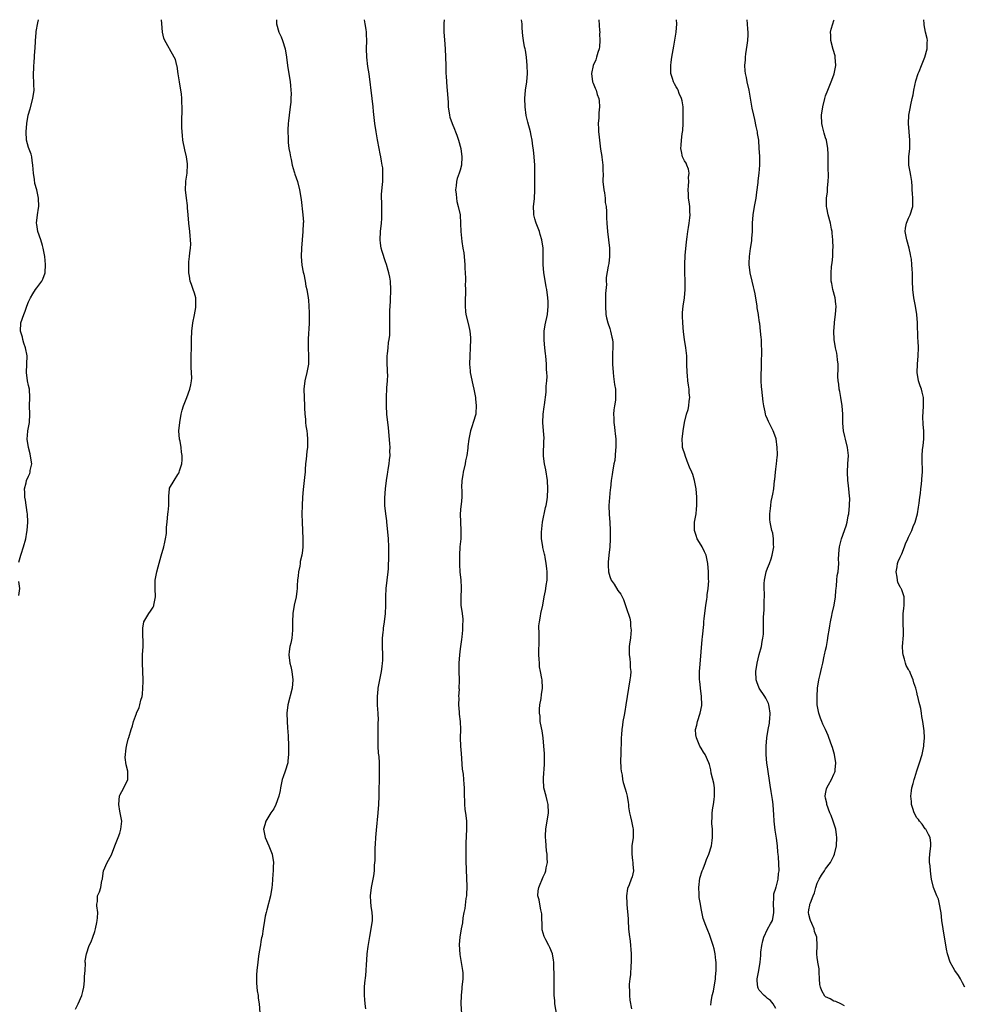
# Model space of a CAD drawing. Units: inches. Extents: x 2595000 to 2598000, y 1512000 to 1515000.
# Drawn here: x 2597173 to 2597400, y 1514763 to 1515000 of the extents above; entities that cross this region are included whole.
import ezdxf

# ---------------------------------------------------------------- set-up
doc = ezdxf.new("R2010")
doc.units = ezdxf.units.IN
doc.header["$MEASUREMENT"] = 0
doc.layers.add('LD25951512_10ft', color=60, linetype='Continuous')

msp = doc.modelspace()

# ---------------------------------------------------------------- linework, layer by layer
at = {"layer": 'LD25951512_10ft'}
for points, elevation in [([(2597172.68, 1514869.32), (2597173.16, 1514871), (2597173.26, 1514871.26), (2597173.81, 1514873), (2597174.33, 1514875), (2597174.57, 1514876.57), (2597174.68, 1514877), (2597174.84, 1514879), (2597174.77, 1514881), (2597174.72, 1514881.28), (2597174.27, 1514884.27), (2597174.13, 1514885), (2597174.11, 1514886.11), (2597174.06, 1514887), (2597174.41, 1514888.41), (2597174.54, 1514889), (2597175, 1514890.09), (2597175.29, 1514890.71), (2597175.41, 1514891), (2597175.44, 1514891.44), (2597175.77, 1514893), (2597175.6, 1514894.4), (2597175.4, 1514895.4), (2597174.98, 1514896.98), (2597174.7, 1514899), (2597174.86, 1514900.86), (2597174.86, 1514901), (2597175, 1514901.76), (2597175.27, 1514903), (2597175.33, 1514905), (2597175.26, 1514907), (2597175.36, 1514909), (2597175.27, 1514911), (2597175, 1514911.93), (2597174.78, 1514913), (2597174.51, 1514915), (2597174.6, 1514917), (2597174.65, 1514919), (2597174.28, 1514921), (2597173.88, 1514922.12), (2597173.62, 1514923), (2597173.53, 1514923.53), (2597173.05, 1514925), (2597173.14, 1514927), (2597173.85, 1514929), (2597174.2, 1514929.8), (2597174.61, 1514931), (2597175, 1514932.02), (2597175.48, 1514933), (2597176.02, 1514933.98), (2597176.73, 1514935), (2597177, 1514935.41), (2597178.25, 1514937), (2597178.47, 1514937.53), (2597179.01, 1514938.99), (2597179.1, 1514941), (2597178.91, 1514943), (2597178.58, 1514944.58), (2597178.55, 1514945), (2597178.39, 1514945.61), (2597177.97, 1514947), (2597177.25, 1514949), (2597177, 1514950.71), (2597176.96, 1514951), (2597177.2, 1514953), (2597177.43, 1514954.57), (2597177.48, 1514955), (2597177.42, 1514957), (2597177, 1514959), (2597176.56, 1514960.56), (2597176.46, 1514961.54), (2597176.22, 1514963), (2597176.08, 1514965), (2597175.89, 1514966.11), (2597175.79, 1514967), (2597175.62, 1514967.62), (2597175, 1514969.25), (2597174.55, 1514971), (2597174.42, 1514973), (2597174.6, 1514975), (2597174.96, 1514977), (2597175.43, 1514978.57), (2597176.08, 1514981), (2597176.33, 1514983), (2597176.32, 1514984.32), (2597176.22, 1514987), (2597176.25, 1514988.25), (2597176.29, 1514989), (2597176.4, 1514989.6), (2597176.55, 1514992.55), (2597176.6, 1514993), (2597176.67, 1514995), (2597176.84, 1514996.84), (2597176.84, 1514997.16), (2597177.26, 1514999.26), (2597177.39, 1515000)], 8450), ([(2597186.3, 1514761.7), (2597187, 1514763), (2597187.86, 1514765), (2597188.1, 1514765.9), (2597188.31, 1514767), (2597188.48, 1514768.48), (2597188.52, 1514769), (2597188.49, 1514769.51), (2597188.63, 1514771), (2597188.75, 1514772.75), (2597188.68, 1514773), (2597188.66, 1514773.34), (2597188.99, 1514775), (2597189.64, 1514777), (2597190.08, 1514777.92), (2597190.54, 1514779), (2597191, 1514780.42), (2597191.16, 1514781), (2597191.45, 1514782.55), (2597191.55, 1514783), (2597191.64, 1514783.65), (2597191.7, 1514785), (2597191.46, 1514786.54), (2597191.49, 1514787), (2597191.63, 1514787.63), (2597191.65, 1514789), (2597192.08, 1514789.92), (2597192.46, 1514791), (2597192.7, 1514792.7), (2597192.79, 1514793), (2597192.82, 1514793.18), (2597193.05, 1514795), (2597193.94, 1514797), (2597195, 1514798.85), (2597195.81, 1514801), (2597196.16, 1514801.84), (2597196.6, 1514803), (2597197, 1514804.11), (2597197.25, 1514805), (2597197.46, 1514807), (2597197, 1514809.34), (2597196.73, 1514811), (2597196.93, 1514813.07), (2597197, 1514813.24), (2597197.97, 1514815), (2597198.95, 1514817), (2597198.95, 1514819), (2597198.51, 1514820.51), (2597198.3, 1514822.3), (2597198.55, 1514824.55), (2597198.69, 1514825.31), (2597199, 1514826.75), (2597199.06, 1514826.94), (2597199.14, 1514827.14), (2597199.73, 1514829), (2597200.06, 1514829.94), (2597200.27, 1514831), (2597201, 1514832.86), (2597201.04, 1514833), (2597201.7, 1514834.3), (2597201.84, 1514835), (2597202.09, 1514836.09), (2597202.36, 1514837), (2597202.44, 1514837.56), (2597202.58, 1514839), (2597202.6, 1514840.6), (2597202.62, 1514841), (2597202.43, 1514845), (2597202.49, 1514847), (2597202.6, 1514849), (2597202.59, 1514849.41), (2597202.57, 1514852.57), (2597202.54, 1514853), (2597202.55, 1514853.45), (2597202.82, 1514855), (2597203, 1514855.38), (2597204.03, 1514857), (2597204.43, 1514857.57), (2597205, 1514858.54), (2597205.16, 1514858.84), (2597205.23, 1514859), (2597205.62, 1514861), (2597205.52, 1514863), (2597205.53, 1514865), (2597205.79, 1514866.21), (2597205.91, 1514867), (2597206.23, 1514868.23), (2597207, 1514870.83), (2597207.59, 1514873), (2597207.83, 1514874.17), (2597208.03, 1514875), (2597208.23, 1514876.23), (2597208.28, 1514877), (2597208.26, 1514877.74), (2597208.38, 1514879), (2597208.59, 1514881), (2597208.64, 1514881.36), (2597208.8, 1514883), (2597208.8, 1514885.2), (2597208.95, 1514887), (2597209, 1514887.15), (2597210.09, 1514889), (2597211, 1514890.47), (2597211.21, 1514890.79), (2597211.29, 1514891), (2597211.38, 1514891.38), (2597211.91, 1514893), (2597212.04, 1514893.96), (2597212.04, 1514895), (2597211.87, 1514895.87), (2597211.78, 1514897), (2597211.51, 1514898.49), (2597211.39, 1514899), (2597211.25, 1514901), (2597211.43, 1514903), (2597211.81, 1514905), (2597212.05, 1514905.95), (2597212.35, 1514907), (2597213.14, 1514909), (2597213.89, 1514911), (2597214.08, 1514912.08), (2597214.28, 1514913), (2597214.33, 1514913.67), (2597214.29, 1514915), (2597214.19, 1514916.19), (2597214.19, 1514917), (2597214.21, 1514919), (2597214.28, 1514921), (2597214.29, 1514923), (2597214.33, 1514925), (2597214.55, 1514927), (2597214.95, 1514928.95), (2597215.28, 1514930.72), (2597215.31, 1514931), (2597215.28, 1514933), (2597215, 1514934.11), (2597214.7, 1514935), (2597214.23, 1514936.23), (2597213.97, 1514937), (2597213.8, 1514938.2), (2597213.64, 1514939), (2597213.62, 1514939.62), (2597213.63, 1514941), (2597213.66, 1514941.66), (2597213.8, 1514943), (2597213.85, 1514943.85), (2597214.02, 1514945), (2597214.09, 1514945.91), (2597214.05, 1514947), (2597213.92, 1514947.92), (2597213.85, 1514949), (2597213.64, 1514951), (2597213.49, 1514953), (2597213.32, 1514954.68), (2597213.28, 1514955.28), (2597213.03, 1514957), (2597212.84, 1514959), (2597212.91, 1514960.91), (2597212.9, 1514961.1), (2597213.2, 1514963), (2597213.2, 1514963.2), (2597213.32, 1514965), (2597213.27, 1514965.27), (2597213.04, 1514967), (2597212.63, 1514968.63), (2597212.19, 1514971), (2597212.11, 1514972.11), (2597211.99, 1514973), (2597211.95, 1514974.05), (2597211.96, 1514975.96), (2597212.04, 1514977.96), (2597212.02, 1514979), (2597211.95, 1514979.95), (2597211.94, 1514981), (2597211.83, 1514982.17), (2597211.71, 1514983), (2597211.36, 1514985), (2597211.05, 1514986.95), (2597210.8, 1514988.8), (2597210.74, 1514989), (2597210.38, 1514990.38), (2597210.1, 1514991), (2597208.93, 1514993), (2597208.87, 1514993.13), (2597207.83, 1514995), (2597207.58, 1514995.58), (2597207.32, 1514997), (2597207.11, 1514999.11), (2597207.08, 1515000)], 8460), ([(2597234.75, 1515000), (2597234.74, 1514999), (2597235.31, 1514997), (2597235.84, 1514995.84), (2597236.17, 1514995), (2597236.83, 1514993), (2597237.16, 1514991), (2597237.4, 1514989), (2597238.03, 1514985), (2597238.13, 1514984.13), (2597238.23, 1514983), (2597238.25, 1514982.25), (2597238.23, 1514981), (2597238.17, 1514980.17), (2597238.04, 1514979), (2597237.77, 1514977), (2597237.61, 1514975.61), (2597237.56, 1514975), (2597237.49, 1514973.49), (2597237.49, 1514973), (2597237.52, 1514971.52), (2597237.59, 1514970.41), (2597237.75, 1514969), (2597237.97, 1514967.97), (2597238.09, 1514967), (2597238.29, 1514966.29), (2597238.55, 1514965), (2597239, 1514963.38), (2597239.11, 1514963.11), (2597239.19, 1514962.81), (2597239.8, 1514961), (2597240.3, 1514959), (2597240.67, 1514956.67), (2597241.12, 1514953), (2597241.21, 1514951.21), (2597241.2, 1514951), (2597241.07, 1514949), (2597240.9, 1514947), (2597240.77, 1514945), (2597240.71, 1514943), (2597240.88, 1514940.88), (2597241.19, 1514939.19), (2597241.32, 1514938.68), (2597241.65, 1514937), (2597241.83, 1514935.83), (2597242.04, 1514935), (2597242.38, 1514933), (2597242.45, 1514932.45), (2597242.56, 1514931), (2597242.6, 1514929.4), (2597242.62, 1514929), (2597242.61, 1514927), (2597242.57, 1514925.43), (2597242.46, 1514924.46), (2597242.39, 1514923), (2597242.4, 1514921.6), (2597242.36, 1514921), (2597242.46, 1514919), (2597242.41, 1514917), (2597242.01, 1514915), (2597241.56, 1514913), (2597241.36, 1514911), (2597241.39, 1514909), (2597241.47, 1514907), (2597241.47, 1514906.53), (2597241.58, 1514905), (2597241.76, 1514903.76), (2597241.76, 1514903), (2597241.83, 1514902.17), (2597242.04, 1514901), (2597242.16, 1514900.16), (2597242.24, 1514899), (2597242.19, 1514897), (2597242.07, 1514896.07), (2597241.95, 1514895), (2597241.89, 1514894.11), (2597241.74, 1514893), (2597241.64, 1514891.64), (2597241.62, 1514891), (2597241.57, 1514890.43), (2597241.42, 1514889), (2597241.14, 1514886.86), (2597241.01, 1514885), (2597240.93, 1514883), (2597240.88, 1514880.88), (2597240.9, 1514879), (2597241.08, 1514875), (2597241.08, 1514873), (2597241, 1514872.13), (2597240.87, 1514871), (2597240.48, 1514869.52), (2597240.43, 1514869), (2597240.34, 1514868.34), (2597240.05, 1514867), (2597239.93, 1514866.07), (2597239.82, 1514865), (2597239.73, 1514863.73), (2597239.7, 1514863), (2597239.64, 1514862.36), (2597239.45, 1514861), (2597239.02, 1514859), (2597238.66, 1514857), (2597238.56, 1514855), (2597238.57, 1514853), (2597238.4, 1514851), (2597238.18, 1514849.82), (2597237.99, 1514849), (2597237.8, 1514847.8), (2597237.7, 1514847), (2597237.94, 1514845), (2597238.18, 1514844.18), (2597238.45, 1514843), (2597238.71, 1514841), (2597238.54, 1514839), (2597237.5, 1514835), (2597237.24, 1514833), (2597237.28, 1514831), (2597237.41, 1514829.41), (2597237.53, 1514827.53), (2597237.62, 1514825), (2597237.64, 1514823.64), (2597237.66, 1514823), (2597237.49, 1514821.5), (2597237.47, 1514821), (2597236.82, 1514819), (2597236.34, 1514817.66), (2597236.14, 1514817), (2597235.72, 1514815), (2597235.63, 1514814.37), (2597235.34, 1514813), (2597234.59, 1514811), (2597234.07, 1514809.93), (2597233.4, 1514809), (2597232.18, 1514807), (2597231.95, 1514806.05), (2597231.62, 1514805), (2597231.86, 1514803.86), (2597232, 1514803), (2597232.89, 1514801), (2597233.7, 1514799), (2597234.01, 1514797), (2597233.97, 1514795.97), (2597233.91, 1514795), (2597233.82, 1514794.18), (2597233.66, 1514791.66), (2597233.6, 1514791), (2597233.29, 1514789), (2597232.41, 1514785.59), (2597232.24, 1514785), (2597232.04, 1514784.04), (2597231.85, 1514783), (2597231.55, 1514781), (2597231.25, 1514779.25), (2597231.15, 1514778.85), (2597231, 1514777.94), (2597230.85, 1514777.15), (2597230.81, 1514776.81), (2597230.5, 1514775), (2597230.44, 1514774.44), (2597230.22, 1514773), (2597230.02, 1514771), (2597229.95, 1514769.95), (2597229.94, 1514769), (2597229.96, 1514767.97), (2597230.12, 1514766.12), (2597230.3, 1514765), (2597230.35, 1514764.35), (2597230.55, 1514763), (2597230.76, 1514760.76)], 8470), ([(2597256.26, 1514761.74), (2597256.09, 1514763), (2597255.99, 1514763.99), (2597255.9, 1514765), (2597255.95, 1514766.05), (2597255.93, 1514767), (2597255.99, 1514767.99), (2597256.22, 1514769.78), (2597256.33, 1514771), (2597256.43, 1514772.43), (2597256.53, 1514773.47), (2597256.62, 1514775), (2597256.79, 1514776.8), (2597257.2, 1514779.2), (2597257.57, 1514781), (2597257.84, 1514783), (2597257.88, 1514783.88), (2597257.8, 1514785), (2597257.51, 1514786.49), (2597257.5, 1514787.5), (2597257.35, 1514789), (2597257.63, 1514791), (2597257.77, 1514791.77), (2597258.04, 1514793), (2597258.18, 1514793.82), (2597258.32, 1514795), (2597258.35, 1514796.35), (2597258.48, 1514797.52), (2597258.47, 1514799), (2597258.51, 1514800.51), (2597258.59, 1514801.41), (2597258.67, 1514803), (2597258.8, 1514804.8), (2597259.25, 1514809), (2597259.41, 1514811), (2597259.48, 1514813), (2597259.54, 1514818.46), (2597259.56, 1514819), (2597259.54, 1514821), (2597259.44, 1514822.56), (2597259.35, 1514823.35), (2597259.26, 1514825), (2597259.22, 1514827), (2597259.27, 1514829), (2597259.27, 1514830.73), (2597259.3, 1514831.3), (2597259.21, 1514833), (2597259.08, 1514834.92), (2597259.08, 1514837), (2597259.26, 1514838.74), (2597259.27, 1514839), (2597259.62, 1514841), (2597260.03, 1514843), (2597260.18, 1514844.19), (2597260.31, 1514845), (2597260.34, 1514845.66), (2597260.35, 1514847), (2597260.27, 1514849), (2597260.25, 1514849.75), (2597260.28, 1514851), (2597260.46, 1514852.46), (2597260.49, 1514853), (2597260.54, 1514853.46), (2597260.78, 1514855), (2597260.98, 1514857), (2597261.07, 1514858.93), (2597261.09, 1514861.09), (2597261.19, 1514863), (2597261.65, 1514867), (2597261.7, 1514867.7), (2597261.75, 1514869), (2597261.78, 1514869.78), (2597261.8, 1514873), (2597261.71, 1514875), (2597261.48, 1514877.48), (2597261.29, 1514879), (2597261.28, 1514879.28), (2597261.05, 1514881), (2597260.86, 1514883), (2597260.84, 1514884.84), (2597261, 1514887), (2597261.25, 1514889), (2597261.5, 1514890.5), (2597261.57, 1514891), (2597261.67, 1514891.67), (2597261.92, 1514893), (2597262, 1514894), (2597262.12, 1514895), (2597262.08, 1514896.08), (2597262.1, 1514897), (2597262.04, 1514897.96), (2597261.7, 1514901.7), (2597261.35, 1514905), (2597261.21, 1514907), (2597261.21, 1514907.21), (2597261.23, 1514909.23), (2597261.34, 1514911), (2597261.35, 1514911.35), (2597261.48, 1514913), (2597261.54, 1514914.46), (2597261.51, 1514915), (2597261.45, 1514915.45), (2597261.43, 1514917.43), (2597261.43, 1514919), (2597261.49, 1514919.49), (2597261.61, 1514921), (2597261.74, 1514922.26), (2597261.91, 1514923), (2597262.02, 1514924.02), (2597262.07, 1514925), (2597262.04, 1514929), (2597262.05, 1514929.95), (2597262.1, 1514931), (2597262.2, 1514932.2), (2597262.2, 1514933), (2597262.28, 1514934.28), (2597262.26, 1514935), (2597262.17, 1514937), (2597262.03, 1514937.97), (2597261.82, 1514939), (2597261.6, 1514939.6), (2597261.24, 1514941), (2597261, 1514941.64), (2597260.18, 1514944.18), (2597259.98, 1514945), (2597259.83, 1514946.17), (2597259.7, 1514947), (2597259.82, 1514949), (2597260.07, 1514951), (2597260.12, 1514952.12), (2597260.15, 1514953), (2597260.08, 1514953.92), (2597260.08, 1514955), (2597260.12, 1514956.12), (2597260.04, 1514957), (2597260.05, 1514957.95), (2597260.29, 1514960.29), (2597260.33, 1514961), (2597260.32, 1514961.68), (2597260.37, 1514963), (2597260.32, 1514964.32), (2597260.23, 1514965), (2597260.06, 1514965.94), (2597259.91, 1514967), (2597259.73, 1514967.73), (2597259.5, 1514969), (2597259.07, 1514971.07), (2597258.73, 1514973), (2597258.43, 1514975), (2597258.13, 1514977.87), (2597258.04, 1514979), (2597257.82, 1514981), (2597257.03, 1514986.97), (2597256.75, 1514988.75), (2597256.48, 1514991), (2597256.42, 1514993), (2597256.49, 1514995), (2597256.43, 1514996.43), (2597256.42, 1514997), (2597256.34, 1514997.66), (2597256.13, 1514999), (2597255.94, 1515000)], 8480), ([(2597275.09, 1515000), (2597275.06, 1514999.06), (2597275.05, 1514997), (2597275.17, 1514995.17), (2597275.38, 1514993), (2597275.47, 1514991), (2597275.49, 1514989), (2597275.52, 1514987.52), (2597275.55, 1514987), (2597275.62, 1514986.38), (2597275.77, 1514983.77), (2597275.88, 1514983), (2597276.02, 1514981), (2597276.11, 1514980.11), (2597276.13, 1514979), (2597276.4, 1514977), (2597276.52, 1514976.52), (2597277.04, 1514975), (2597277.61, 1514973.61), (2597277.88, 1514973), (2597278.17, 1514972.17), (2597278.61, 1514971), (2597279.12, 1514969), (2597279.42, 1514967), (2597279.34, 1514965), (2597279, 1514963.72), (2597278.77, 1514963), (2597278.28, 1514961.72), (2597278.09, 1514961), (2597278.02, 1514960.02), (2597277.87, 1514959), (2597277.98, 1514957.98), (2597278.07, 1514957), (2597278.21, 1514956.21), (2597278.52, 1514955), (2597278.95, 1514953), (2597279.08, 1514950.92), (2597279.12, 1514949), (2597279.4, 1514946.6), (2597279.66, 1514945), (2597279.83, 1514943.83), (2597280.1, 1514941), (2597280.14, 1514940.14), (2597280.22, 1514939), (2597280.27, 1514937.73), (2597280.25, 1514937), (2597280.21, 1514936.21), (2597280.25, 1514935), (2597280.25, 1514933.75), (2597280.21, 1514933), (2597280.16, 1514931), (2597280.26, 1514929.74), (2597280.32, 1514929), (2597281, 1514926.48), (2597281.34, 1514925), (2597281.48, 1514923.48), (2597281.5, 1514923), (2597281.43, 1514921), (2597281.3, 1514919), (2597281.24, 1514917), (2597281.39, 1514915.39), (2597281.43, 1514915), (2597282.04, 1514912.04), (2597282.3, 1514911), (2597282.63, 1514909.37), (2597282.66, 1514909), (2597282.65, 1514908.65), (2597282.86, 1514907), (2597282.77, 1514905.23), (2597282.72, 1514905), (2597282.15, 1514903), (2597281.85, 1514902.15), (2597281.51, 1514901), (2597281.05, 1514899), (2597280.83, 1514897.17), (2597280.8, 1514896.8), (2597280.57, 1514895), (2597280.28, 1514893.72), (2597280.18, 1514893), (2597279.7, 1514891), (2597279.63, 1514890.37), (2597279.35, 1514889), (2597279.32, 1514887.32), (2597279.35, 1514886.65), (2597279.39, 1514885), (2597279.21, 1514883.21), (2597279.16, 1514882.84), (2597278.99, 1514881), (2597279.05, 1514879), (2597279.17, 1514877), (2597279.12, 1514875), (2597278.94, 1514873), (2597278.81, 1514871), (2597278.81, 1514868.81), (2597278.94, 1514867), (2597279.18, 1514865), (2597279.25, 1514863.25), (2597279.2, 1514862.8), (2597279.11, 1514861), (2597279.15, 1514859), (2597279.43, 1514857), (2597279.59, 1514855.59), (2597279.6, 1514855), (2597279.53, 1514854.47), (2597279.51, 1514853), (2597279.38, 1514851.38), (2597279.27, 1514850.73), (2597279, 1514848.43), (2597278.8, 1514847), (2597278.68, 1514845), (2597278.67, 1514844.67), (2597278.68, 1514843), (2597278.71, 1514841), (2597278.73, 1514840.73), (2597278.7, 1514839), (2597278.72, 1514838.72), (2597278.62, 1514837), (2597278.64, 1514836.64), (2597278.61, 1514835), (2597278.75, 1514833.25), (2597278.77, 1514832.77), (2597278.97, 1514831), (2597279.03, 1514829), (2597279.02, 1514827.02), (2597279.1, 1514825), (2597279.24, 1514823.24), (2597279.5, 1514819.5), (2597279.71, 1514818.29), (2597279.82, 1514817), (2597279.86, 1514815.86), (2597279.97, 1514815), (2597279.97, 1514814.03), (2597279.95, 1514813), (2597280, 1514812), (2597280.02, 1514811), (2597280.14, 1514809.86), (2597280.36, 1514808.36), (2597280.5, 1514807), (2597280.54, 1514805), (2597280.33, 1514801.67), (2597280.31, 1514801), (2597280.33, 1514800.33), (2597280.32, 1514799), (2597280.34, 1514797.66), (2597280.44, 1514795), (2597280.53, 1514793.47), (2597280.58, 1514791), (2597280.51, 1514789.49), (2597280.47, 1514789), (2597280.36, 1514788.36), (2597280.08, 1514785.92), (2597279.89, 1514785), (2597279.64, 1514783.64), (2597279.52, 1514782.48), (2597279.26, 1514781), (2597278.94, 1514779), (2597278.76, 1514777.24), (2597278.88, 1514774.88), (2597279.56, 1514771), (2597279.6, 1514770.4), (2597279.63, 1514769), (2597279.42, 1514767), (2597279.36, 1514766.64), (2597279.21, 1514765), (2597279.17, 1514763), (2597279.36, 1514759.36)], 8490), ([(2597302.23, 1514760.23), (2597301.81, 1514763), (2597301.77, 1514763.77), (2597301.62, 1514765), (2597301.65, 1514765.65), (2597301.62, 1514767), (2597301.62, 1514770.38), (2597301.55, 1514771.55), (2597301.55, 1514773), (2597301.46, 1514773.46), (2597301.24, 1514775), (2597300.55, 1514776.55), (2597300.37, 1514777), (2597299.65, 1514778.35), (2597299.29, 1514779), (2597299.2, 1514779.2), (2597298.76, 1514780.76), (2597298.73, 1514781), (2597298.63, 1514784.63), (2597298.59, 1514785), (2597298.41, 1514785.59), (2597298.15, 1514787), (2597298.01, 1514788.01), (2597297.7, 1514789), (2597297.81, 1514790.19), (2597297.93, 1514791), (2597299, 1514793.59), (2597299.47, 1514794.53), (2597299.62, 1514795), (2597299.72, 1514795.72), (2597299.98, 1514797), (2597299.96, 1514798.04), (2597299.9, 1514799), (2597299.78, 1514799.78), (2597299.66, 1514801), (2597299.59, 1514802.41), (2597299.53, 1514803), (2597299.54, 1514803.54), (2597299.62, 1514805), (2597300.22, 1514809), (2597300.18, 1514811), (2597299.94, 1514811.94), (2597299.69, 1514813), (2597299.17, 1514815), (2597299.02, 1514817), (2597299.17, 1514818.83), (2597299.19, 1514819.19), (2597299.31, 1514821), (2597299.3, 1514822.71), (2597299.27, 1514823.27), (2597299.17, 1514825), (2597298.98, 1514827), (2597298.71, 1514828.71), (2597298.54, 1514829.46), (2597298.28, 1514831), (2597298.22, 1514832.22), (2597298.1, 1514833), (2597298.09, 1514833.91), (2597298.21, 1514835), (2597298.49, 1514836.49), (2597298.55, 1514837.45), (2597298.79, 1514839), (2597298.71, 1514841), (2597298.68, 1514841.32), (2597298.37, 1514843), (2597298.13, 1514844.13), (2597298.07, 1514845), (2597298.05, 1514845.95), (2597297.95, 1514847), (2597297.92, 1514847.92), (2597297.99, 1514850.01), (2597298, 1514852), (2597297.97, 1514854.03), (2597298.07, 1514855), (2597298.35, 1514856.35), (2597298.43, 1514857), (2597298.86, 1514859), (2597299.21, 1514861), (2597299.53, 1514862.47), (2597299.62, 1514863), (2597299.72, 1514863.72), (2597299.94, 1514865), (2597299.97, 1514866.03), (2597299.95, 1514867), (2597299.83, 1514867.83), (2597299.73, 1514869), (2597299.47, 1514870.53), (2597299.36, 1514871), (2597299.26, 1514871.26), (2597299, 1514872.59), (2597298.9, 1514872.9), (2597298.91, 1514873.09), (2597298.6, 1514875), (2597298.55, 1514876.55), (2597298.65, 1514877.35), (2597298.83, 1514879), (2597299.52, 1514882.48), (2597299.71, 1514883), (2597299.87, 1514883.87), (2597300.05, 1514885), (2597300.11, 1514887), (2597299.99, 1514889), (2597299.58, 1514891.58), (2597299.29, 1514893), (2597299.09, 1514894.91), (2597299.16, 1514898.84), (2597299.19, 1514899), (2597299.2, 1514899.2), (2597299.05, 1514901), (2597298.9, 1514903), (2597298.98, 1514905), (2597299.22, 1514906.78), (2597299.26, 1514907.26), (2597299.68, 1514910.32), (2597299.72, 1514911), (2597299.72, 1514911.72), (2597299.85, 1514913), (2597299.91, 1514914.09), (2597299.85, 1514915), (2597299.78, 1514915.78), (2597299.75, 1514917), (2597299.58, 1514919), (2597299.56, 1514919.56), (2597299.37, 1514921), (2597299.2, 1514922.8), (2597299.22, 1514923.22), (2597299.21, 1514925), (2597299.48, 1514926.52), (2597300.04, 1514929), (2597300.19, 1514931), (2597300.14, 1514932.14), (2597300.08, 1514933), (2597299.84, 1514935), (2597299.69, 1514935.69), (2597299.1, 1514939.1), (2597298.96, 1514940.96), (2597298.97, 1514943), (2597298.95, 1514945), (2597298.67, 1514947), (2597298.26, 1514948.26), (2597298.07, 1514949), (2597297.29, 1514951), (2597297.23, 1514951.23), (2597297, 1514952), (2597296.74, 1514953), (2597296.71, 1514953.29), (2597296.67, 1514955), (2597296.86, 1514956.86), (2597296.99, 1514959), (2597296.94, 1514964.94), (2597296.82, 1514967), (2597296.64, 1514968.64), (2597296.49, 1514969.51), (2597296.31, 1514971), (2597296.12, 1514972.12), (2597295.93, 1514973), (2597295.29, 1514975.29), (2597294.89, 1514976.89), (2597294.61, 1514979), (2597294.58, 1514981), (2597294.75, 1514983), (2597295.04, 1514985), (2597295.23, 1514987), (2597295.16, 1514989), (2597294.95, 1514990.95), (2597294.68, 1514992.68), (2597294.6, 1514993), (2597294.5, 1514993.5), (2597294.23, 1514995), (2597294.08, 1514996.08), (2597293.93, 1514997.93), (2597293.88, 1514999), (2597293.76, 1515000)], 8500), ([(2597312.37, 1515000), (2597312.58, 1514997.42), (2597312.6, 1514997), (2597312.58, 1514996.58), (2597312.64, 1514995), (2597312.52, 1514993.48), (2597312.43, 1514993), (2597312.13, 1514992.13), (2597311.84, 1514991), (2597311.63, 1514990.37), (2597311, 1514989), (2597310.64, 1514987), (2597310.88, 1514985), (2597311, 1514984.68), (2597311.54, 1514983.54), (2597311.72, 1514983), (2597312.01, 1514981.99), (2597312.39, 1514981), (2597312.48, 1514980.48), (2597312.55, 1514979), (2597312.41, 1514977.59), (2597312.39, 1514976.39), (2597312.26, 1514975), (2597312.27, 1514973.73), (2597312.33, 1514973), (2597312.42, 1514972.42), (2597312.52, 1514971), (2597312.8, 1514968.8), (2597313.08, 1514967.08), (2597313.13, 1514966.87), (2597313.36, 1514965), (2597313.36, 1514963.36), (2597313.39, 1514963), (2597313.38, 1514961), (2597313.57, 1514959), (2597313.71, 1514958.29), (2597313.88, 1514957), (2597313.94, 1514955.94), (2597314.12, 1514955), (2597314.21, 1514953.79), (2597314.25, 1514952.25), (2597314.32, 1514951), (2597314.48, 1514949), (2597314.72, 1514947), (2597314.93, 1514945), (2597314.97, 1514943), (2597314.76, 1514941.24), (2597314.67, 1514940.67), (2597314.12, 1514937.88), (2597314.12, 1514937), (2597314.19, 1514936.19), (2597313.97, 1514934.03), (2597314.02, 1514933), (2597314.02, 1514932.02), (2597313.97, 1514931), (2597314.09, 1514929), (2597314.22, 1514928.22), (2597314.55, 1514927), (2597315, 1514925.6), (2597315.23, 1514925), (2597315.52, 1514923.52), (2597315.67, 1514923), (2597315.75, 1514922.25), (2597315.75, 1514921), (2597315.67, 1514919.67), (2597315.66, 1514917), (2597315.81, 1514915), (2597315.94, 1514914.06), (2597316.16, 1514912.16), (2597316.36, 1514911), (2597316.43, 1514909), (2597316.39, 1514908.39), (2597316.18, 1514907), (2597315.99, 1514906.01), (2597315.95, 1514905), (2597316.02, 1514904.02), (2597316, 1514903), (2597316.12, 1514901.88), (2597316.24, 1514901), (2597316.3, 1514900.3), (2597316.45, 1514899), (2597316.5, 1514897.5), (2597316.47, 1514897), (2597316.37, 1514896.37), (2597316.32, 1514895), (2597316.2, 1514893.8), (2597316.02, 1514893), (2597315.67, 1514891), (2597315.57, 1514890.43), (2597315.37, 1514889), (2597315.17, 1514887.17), (2597315.15, 1514886.85), (2597314.92, 1514884.92), (2597314.76, 1514883), (2597314.84, 1514880.84), (2597315.06, 1514878.94), (2597315.13, 1514877), (2597315.09, 1514875.09), (2597315.09, 1514874.91), (2597315, 1514873), (2597314.81, 1514871), (2597314.63, 1514869.37), (2597314.62, 1514869), (2597314.65, 1514868.65), (2597314.68, 1514867), (2597315, 1514865.86), (2597315.34, 1514865), (2597316.04, 1514864.04), (2597317, 1514862.52), (2597317.66, 1514861.66), (2597318.36, 1514860.36), (2597319, 1514858.44), (2597319.83, 1514855.83), (2597320, 1514855), (2597320.05, 1514853.95), (2597320.18, 1514853), (2597320.13, 1514852.13), (2597319.98, 1514851), (2597319.84, 1514850.16), (2597319.72, 1514849), (2597319.72, 1514847), (2597319.85, 1514846.15), (2597319.94, 1514845), (2597319.95, 1514843.95), (2597320.08, 1514843), (2597320, 1514842), (2597319.86, 1514841), (2597319.49, 1514839), (2597319.18, 1514837), (2597318.91, 1514835), (2597318.63, 1514833.37), (2597318.52, 1514832.52), (2597318.2, 1514831), (2597318.12, 1514830.12), (2597317.9, 1514829), (2597317.82, 1514827.82), (2597317.74, 1514827), (2597317.75, 1514826.25), (2597317.65, 1514823.65), (2597317.67, 1514823), (2597317.63, 1514821.63), (2597317.68, 1514819.68), (2597317.76, 1514819), (2597317.98, 1514818.02), (2597318.11, 1514817), (2597318.25, 1514816.25), (2597318.76, 1514814.76), (2597319, 1514813.93), (2597319.2, 1514813), (2597319.47, 1514811.47), (2597319.49, 1514811), (2597319.56, 1514810.44), (2597319.81, 1514809), (2597320.02, 1514808.02), (2597320.29, 1514807), (2597320.61, 1514805.39), (2597320.67, 1514805), (2597320.65, 1514804.65), (2597320.62, 1514803), (2597320.35, 1514801), (2597320.32, 1514800.32), (2597320.3, 1514799), (2597320.53, 1514797.47), (2597320.56, 1514797), (2597320.54, 1514796.54), (2597320.71, 1514795), (2597320.41, 1514793.59), (2597320.21, 1514793), (2597319.66, 1514791.66), (2597319.26, 1514790.74), (2597319.01, 1514789), (2597319.11, 1514787.11), (2597319.09, 1514786.91), (2597319.41, 1514783.41), (2597319.41, 1514783), (2597319.56, 1514781), (2597319.68, 1514779.68), (2597319.94, 1514778.06), (2597320.04, 1514777), (2597320.08, 1514776.08), (2597320.18, 1514775), (2597320.18, 1514773), (2597320.12, 1514772.12), (2597320.01, 1514769.99), (2597319.87, 1514769), (2597319.73, 1514767.73), (2597319.7, 1514767), (2597319.76, 1514766.24), (2597319.77, 1514765), (2597319.88, 1514763.88), (2597320.22, 1514761.78)], 8510), ([(2597339.33, 1514762.67), (2597339.42, 1514763.42), (2597339.72, 1514765), (2597339.98, 1514766.02), (2597340.48, 1514769), (2597340.51, 1514769.49), (2597340.66, 1514771), (2597340.66, 1514772.66), (2597340.64, 1514773), (2597340.56, 1514773.44), (2597340.41, 1514775), (2597340.19, 1514776.19), (2597339.95, 1514777), (2597339.21, 1514779.21), (2597339, 1514779.67), (2597338.62, 1514780.62), (2597338.18, 1514781.82), (2597337.52, 1514783.52), (2597337, 1514785.94), (2597336.84, 1514787), (2597336.56, 1514788.56), (2597336.59, 1514789.41), (2597336.49, 1514791), (2597336.75, 1514793.25), (2597337.29, 1514795), (2597337.5, 1514795.5), (2597338.07, 1514797), (2597338.29, 1514797.71), (2597338.88, 1514799), (2597339.51, 1514801), (2597339.66, 1514802.34), (2597339.79, 1514803), (2597339.8, 1514803.8), (2597339.74, 1514805), (2597339.63, 1514806.37), (2597339.63, 1514807), (2597339.7, 1514807.7), (2597339.71, 1514809), (2597339.84, 1514810.16), (2597340.01, 1514811), (2597340.19, 1514812.19), (2597340.28, 1514813), (2597340.24, 1514813.76), (2597340.22, 1514815), (2597340.08, 1514816.08), (2597339.47, 1514818.53), (2597339.34, 1514819.34), (2597339, 1514820.58), (2597338.9, 1514821), (2597337.98, 1514823), (2597337.57, 1514823.57), (2597337, 1514824.54), (2597336.75, 1514825), (2597335.88, 1514827), (2597335.77, 1514827.77), (2597335.67, 1514829), (2597335.95, 1514830.05), (2597336.12, 1514831), (2597336.81, 1514833), (2597337.16, 1514834.84), (2597337.18, 1514835), (2597337.11, 1514837), (2597336.86, 1514839), (2597336.71, 1514840.71), (2597336.66, 1514841), (2597336.66, 1514843), (2597336.79, 1514844.79), (2597337.29, 1514850.71), (2597337.33, 1514851.33), (2597337.67, 1514854.33), (2597337.7, 1514855), (2597337.75, 1514855.75), (2597337.88, 1514857), (2597338.14, 1514859), (2597338.38, 1514860.38), (2597338.47, 1514861), (2597338.5, 1514861.5), (2597338.73, 1514863), (2597338.86, 1514864.86), (2597338.82, 1514865.18), (2597338.8, 1514867), (2597338.65, 1514869), (2597338.58, 1514869.42), (2597338.25, 1514871), (2597337.84, 1514871.84), (2597337.29, 1514873), (2597337, 1514873.42), (2597336.1, 1514875), (2597335.79, 1514875.79), (2597335.42, 1514877), (2597335.46, 1514879), (2597335.8, 1514881), (2597335.92, 1514882.08), (2597335.99, 1514883), (2597335.97, 1514885), (2597335.79, 1514887), (2597335.42, 1514889), (2597335, 1514890.44), (2597334.8, 1514891), (2597334.22, 1514892.22), (2597333.68, 1514893.68), (2597333.17, 1514895), (2597333.15, 1514895.15), (2597332.56, 1514897), (2597332.51, 1514897.49), (2597332.42, 1514899), (2597332.66, 1514901), (2597333.01, 1514903.01), (2597333.52, 1514905), (2597333.91, 1514906.09), (2597334.07, 1514907), (2597334.15, 1514908.15), (2597334.3, 1514909), (2597334.16, 1514910.16), (2597334.14, 1514911), (2597333.95, 1514911.95), (2597333.82, 1514913), (2597333.71, 1514914.29), (2597333.64, 1514915), (2597333.62, 1514917), (2597333.56, 1514919), (2597333.31, 1514921), (2597333, 1514923), (2597332.79, 1514924.79), (2597332.61, 1514927), (2597332.57, 1514928.57), (2597332.54, 1514929), (2597332.56, 1514929.44), (2597332.69, 1514931), (2597333, 1514933), (2597333.21, 1514935), (2597333.2, 1514937), (2597333.09, 1514939.09), (2597333.07, 1514941), (2597333.2, 1514943.2), (2597333.5, 1514946.5), (2597333.67, 1514947.67), (2597333.81, 1514949), (2597333.98, 1514949.98), (2597334.13, 1514951), (2597334.28, 1514952.28), (2597334.35, 1514953), (2597334.29, 1514953.71), (2597334.27, 1514955), (2597334.17, 1514956.17), (2597333.99, 1514957), (2597333.99, 1514957.99), (2597333.88, 1514959), (2597334.01, 1514960.01), (2597334.04, 1514961), (2597333.98, 1514962.02), (2597334.11, 1514963), (2597334, 1514964), (2597333.56, 1514965), (2597333.41, 1514965.41), (2597333, 1514966.03), (2597332.55, 1514967), (2597332.26, 1514968.26), (2597332.15, 1514969), (2597332.25, 1514969.75), (2597332.3, 1514971), (2597332.47, 1514972.47), (2597332.65, 1514973.35), (2597332.72, 1514975), (2597332.71, 1514976.71), (2597332.73, 1514977), (2597332.71, 1514977.29), (2597332.66, 1514979), (2597332.47, 1514980.47), (2597332.33, 1514981), (2597331.76, 1514982.24), (2597331.46, 1514983), (2597331.31, 1514983.31), (2597331, 1514983.82), (2597330.58, 1514984.58), (2597330.39, 1514985), (2597330.14, 1514985.86), (2597329.76, 1514987), (2597329.72, 1514987.72), (2597329.69, 1514989), (2597329.79, 1514989.79), (2597329.98, 1514991), (2597330.41, 1514993.59), (2597331.01, 1514997), (2597331.16, 1514999), (2597331.12, 1515000)], 8520), ([(2597355, 1514761.86), (2597354.38, 1514763), (2597353.77, 1514763.77), (2597353, 1514764.22), (2597352.63, 1514764.63), (2597352.19, 1514765), (2597351, 1514766.29), (2597350.74, 1514766.74), (2597350.65, 1514767), (2597350.53, 1514768.53), (2597350.55, 1514769), (2597350.92, 1514771), (2597351.24, 1514773), (2597351.4, 1514774.6), (2597351.4, 1514775), (2597351.44, 1514775.44), (2597351.64, 1514777), (2597351.87, 1514778.13), (2597352.11, 1514779), (2597353, 1514780.92), (2597353.76, 1514782.24), (2597354.24, 1514783), (2597354.44, 1514784.44), (2597354.56, 1514785), (2597354.56, 1514785.44), (2597354.43, 1514787), (2597354.54, 1514788.54), (2597354.55, 1514789.45), (2597355, 1514790.81), (2597355.03, 1514790.97), (2597355.09, 1514791.09), (2597355.6, 1514793), (2597355.67, 1514794.33), (2597355.81, 1514795), (2597355.67, 1514798.33), (2597355.59, 1514799), (2597355.5, 1514799.5), (2597355.42, 1514801), (2597355.17, 1514802.83), (2597354.82, 1514804.82), (2597354.59, 1514807), (2597354.53, 1514808.53), (2597354.42, 1514809.58), (2597354.34, 1514811), (2597354.21, 1514812.21), (2597353.9, 1514814.1), (2597353.67, 1514815.67), (2597353, 1514820.05), (2597352.89, 1514820.89), (2597352.7, 1514823), (2597352.68, 1514825), (2597352.83, 1514827), (2597353.16, 1514829), (2597353.47, 1514830.53), (2597353.52, 1514831), (2597353.54, 1514831.54), (2597353.66, 1514833), (2597353.4, 1514834.6), (2597353.37, 1514835), (2597353.29, 1514835.29), (2597353, 1514835.8), (2597352.62, 1514836.62), (2597352.4, 1514837), (2597351.04, 1514839), (2597350.48, 1514840.48), (2597350.32, 1514841), (2597350.23, 1514843), (2597350.51, 1514845), (2597351, 1514847.08), (2597351.54, 1514849), (2597351.73, 1514850.27), (2597351.91, 1514851), (2597352.03, 1514852.03), (2597352.05, 1514853), (2597352.04, 1514853.96), (2597352.07, 1514855), (2597352.07, 1514856.07), (2597352.1, 1514857), (2597352.17, 1514857.83), (2597352.22, 1514860.22), (2597352.27, 1514861), (2597352.28, 1514861.72), (2597352.21, 1514863), (2597352.22, 1514864.22), (2597352.27, 1514865), (2597352.71, 1514867), (2597353, 1514867.86), (2597353.46, 1514869), (2597353.88, 1514870.12), (2597354.14, 1514871), (2597354.51, 1514873), (2597354.46, 1514873.54), (2597354.45, 1514875), (2597354.3, 1514876.3), (2597354.08, 1514877), (2597353.8, 1514878.2), (2597353.67, 1514879), (2597353.61, 1514879.61), (2597353.55, 1514881), (2597353.76, 1514882.24), (2597353.79, 1514883), (2597353.93, 1514883.93), (2597354.17, 1514885), (2597354.31, 1514885.69), (2597354.52, 1514887), (2597354.72, 1514889), (2597354.74, 1514889.26), (2597354.91, 1514891), (2597355, 1514891.72), (2597355.19, 1514893), (2597355.35, 1514894.65), (2597355.4, 1514895), (2597355.39, 1514895.39), (2597355.35, 1514897), (2597355.06, 1514899.06), (2597354.56, 1514900.56), (2597354.38, 1514901), (2597353.22, 1514903.22), (2597353, 1514903.79), (2597352.63, 1514904.63), (2597352.55, 1514905), (2597352.45, 1514905.55), (2597352.1, 1514907), (2597351.95, 1514907.95), (2597351.61, 1514911), (2597351.58, 1514911.58), (2597351.47, 1514913), (2597351.45, 1514914.55), (2597351.48, 1514915), (2597351.55, 1514915.55), (2597351.59, 1514917), (2597351.59, 1514918.41), (2597351.65, 1514919), (2597351.65, 1514919.65), (2597351.58, 1514922.42), (2597351.54, 1514923), (2597351.46, 1514923.46), (2597351.36, 1514925), (2597351.14, 1514926.86), (2597351.09, 1514927.09), (2597350.84, 1514928.84), (2597350.83, 1514929), (2597350.56, 1514930.56), (2597350.52, 1514931), (2597350, 1514934), (2597349.76, 1514935), (2597349.66, 1514935.66), (2597349.29, 1514937), (2597348.82, 1514939), (2597348.58, 1514941), (2597348.61, 1514941.39), (2597348.65, 1514943), (2597348.93, 1514944.93), (2597349.27, 1514946.73), (2597349.27, 1514947), (2597349.26, 1514947.26), (2597349.39, 1514949), (2597349.37, 1514949.37), (2597349.42, 1514951), (2597349.58, 1514953), (2597349.9, 1514955), (2597350.26, 1514957), (2597350.47, 1514958.47), (2597350.76, 1514960.76), (2597350.79, 1514961.21), (2597351.03, 1514963.03), (2597351.16, 1514965), (2597351.13, 1514966.87), (2597351.13, 1514967.13), (2597351.03, 1514969), (2597350.89, 1514971), (2597350.61, 1514972.61), (2597350.59, 1514973), (2597350.28, 1514974.28), (2597349.96, 1514975.96), (2597349.68, 1514977), (2597349.31, 1514978.69), (2597348.56, 1514983), (2597348.13, 1514985), (2597347.94, 1514986.06), (2597347.73, 1514987), (2597347.66, 1514987.66), (2597347.57, 1514989), (2597347.68, 1514990.32), (2597347.71, 1514991), (2597347.8, 1514991.8), (2597348.12, 1514993.88), (2597348.24, 1514995), (2597348.32, 1514996.32), (2597348.34, 1514997), (2597348.25, 1514997.75), (2597348.22, 1514999), (2597348.15, 1515000)], 8530), ([(2597371.52, 1514762.48), (2597370.64, 1514763), (2597369.51, 1514763.51), (2597369, 1514763.61), (2597368.13, 1514764.13), (2597367, 1514764.64), (2597366.84, 1514764.84), (2597366.1, 1514766.1), (2597365.81, 1514767), (2597365.64, 1514767.64), (2597365.52, 1514769), (2597365.42, 1514770.58), (2597365.42, 1514771), (2597365.43, 1514771.43), (2597365.13, 1514773), (2597365.14, 1514773.14), (2597365, 1514774.07), (2597364.9, 1514775), (2597365, 1514777), (2597364.88, 1514779), (2597364.36, 1514780.36), (2597364.23, 1514781), (2597363.66, 1514782.34), (2597363.35, 1514783), (2597363.27, 1514783.27), (2597363, 1514784.48), (2597362.91, 1514785), (2597363, 1514785.58), (2597363.24, 1514786.76), (2597363.24, 1514787), (2597363.33, 1514787.33), (2597364, 1514789), (2597364.3, 1514789.7), (2597364.66, 1514791), (2597365, 1514792.01), (2597365.47, 1514793), (2597366.02, 1514793.98), (2597366.73, 1514795), (2597367, 1514795.44), (2597368.22, 1514797), (2597369, 1514798.6), (2597369.18, 1514799), (2597369.61, 1514801), (2597369.73, 1514803), (2597369.64, 1514803.64), (2597369.49, 1514805), (2597369, 1514806.47), (2597368.85, 1514807), (2597368.31, 1514808.31), (2597368.06, 1514809), (2597367.3, 1514811), (2597367.28, 1514811.28), (2597367, 1514812.54), (2597366.92, 1514813), (2597367, 1514813.57), (2597367.22, 1514814.78), (2597367.3, 1514815), (2597367.72, 1514815.72), (2597368.43, 1514817), (2597369, 1514818.25), (2597369.26, 1514818.74), (2597369.34, 1514819), (2597369.35, 1514819.35), (2597369.5, 1514821), (2597369.18, 1514823), (2597368.68, 1514824.68), (2597368.26, 1514825.74), (2597367.63, 1514827.63), (2597367, 1514829.07), (2597366.36, 1514830.36), (2597366.11, 1514831), (2597365.77, 1514831.77), (2597365.41, 1514833), (2597365.01, 1514835), (2597364.94, 1514837), (2597365.02, 1514839), (2597365.36, 1514841), (2597365.72, 1514842.28), (2597365.85, 1514843), (2597366.07, 1514844.07), (2597366.34, 1514845), (2597366.69, 1514846.69), (2597366.77, 1514847), (2597367, 1514848.18), (2597367.19, 1514849), (2597367.49, 1514850.51), (2597367.64, 1514851.64), (2597367.86, 1514853), (2597367.99, 1514854.01), (2597368.16, 1514855), (2597368.48, 1514856.48), (2597368.57, 1514857), (2597369.05, 1514858.95), (2597369.36, 1514861), (2597369.48, 1514862.52), (2597369.54, 1514863), (2597369.65, 1514863.65), (2597369.74, 1514865), (2597369.83, 1514866.17), (2597370, 1514867), (2597370.17, 1514869), (2597370.15, 1514870.15), (2597370.31, 1514872.31), (2597370.39, 1514873), (2597370.86, 1514875), (2597371.93, 1514878.07), (2597372.2, 1514879), (2597372.47, 1514880.47), (2597372.59, 1514881), (2597372.77, 1514883), (2597372.81, 1514884.81), (2597372.8, 1514885), (2597372.75, 1514885.25), (2597372.62, 1514887), (2597372.46, 1514888.46), (2597372.34, 1514889), (2597372.25, 1514891), (2597372.4, 1514893), (2597372.5, 1514895), (2597372.29, 1514897), (2597371.78, 1514899), (2597371.61, 1514899.61), (2597371.3, 1514901), (2597371.17, 1514902.83), (2597371.13, 1514903.13), (2597371.13, 1514905), (2597370.99, 1514907), (2597370.67, 1514909), (2597370.43, 1514910.43), (2597370.29, 1514911), (2597370.18, 1514912.18), (2597370, 1514913), (2597369.95, 1514914.05), (2597370.04, 1514916.04), (2597370.03, 1514917), (2597369.9, 1514918.1), (2597369.82, 1514919), (2597369.71, 1514919.71), (2597369.4, 1514921), (2597369.04, 1514923), (2597368.97, 1514925), (2597369.15, 1514926.85), (2597369.16, 1514927.16), (2597369.41, 1514929), (2597369.52, 1514931), (2597369.5, 1514931.5), (2597369.27, 1514933), (2597368.74, 1514935), (2597368.5, 1514936.5), (2597368.36, 1514937), (2597368.34, 1514939), (2597368.44, 1514940.44), (2597368.51, 1514941), (2597368.59, 1514941.41), (2597368.71, 1514943), (2597368.78, 1514944.78), (2597368.81, 1514945), (2597368.76, 1514947), (2597368.61, 1514948.61), (2597368.56, 1514949), (2597368.42, 1514949.58), (2597368.17, 1514951), (2597367.62, 1514953), (2597367.32, 1514954.68), (2597367.25, 1514955), (2597367.22, 1514955.22), (2597367.25, 1514957), (2597367.44, 1514958.56), (2597367.48, 1514959.48), (2597367.65, 1514961), (2597367.72, 1514962.28), (2597367.71, 1514963), (2597367.66, 1514963.66), (2597367.6, 1514967), (2597367.61, 1514967.61), (2597367.55, 1514969), (2597367.2, 1514971), (2597367, 1514971.57), (2597366.67, 1514972.67), (2597366.28, 1514974.28), (2597366.13, 1514975), (2597366.04, 1514977), (2597366.33, 1514979), (2597366.81, 1514981), (2597367, 1514981.64), (2597367.51, 1514983), (2597367.86, 1514983.86), (2597368.35, 1514985), (2597368.53, 1514985.47), (2597369.05, 1514986.95), (2597369.44, 1514989), (2597369.34, 1514991), (2597369.27, 1514991.27), (2597368.84, 1514992.84), (2597368.3, 1514995), (2597368.29, 1514996.29), (2597368.21, 1514997), (2597368.31, 1514997.69), (2597368.71, 1514999), (2597369, 1514999.79), (2597369.09, 1515000)], 8540), ([(2597400.51, 1514767), (2597400.01, 1514768.01), (2597399.47, 1514769), (2597399, 1514769.78), (2597398.15, 1514771), (2597397.75, 1514771.75), (2597397.04, 1514773), (2597396.36, 1514775), (2597396.12, 1514776.12), (2597395.3, 1514781), (2597395.03, 1514783.03), (2597394.85, 1514784.85), (2597394.74, 1514785.26), (2597394.45, 1514787), (2597394.19, 1514788.19), (2597393.79, 1514789), (2597393.02, 1514790.98), (2597392.53, 1514793), (2597392.44, 1514793.57), (2597392.24, 1514795), (2597392.17, 1514796.17), (2597392.05, 1514797), (2597392.05, 1514797.95), (2597392.12, 1514799), (2597392.37, 1514801), (2597392.32, 1514801.68), (2597392.17, 1514803), (2597391.78, 1514803.78), (2597391.11, 1514805), (2597391, 1514805.13), (2597390.24, 1514806.24), (2597389.62, 1514807), (2597389.4, 1514807.4), (2597389, 1514807.78), (2597388.35, 1514809), (2597388.01, 1514809.99), (2597387.7, 1514811), (2597387.67, 1514811.67), (2597387.52, 1514813), (2597387.71, 1514814.29), (2597387.79, 1514815), (2597388.06, 1514816.06), (2597388.35, 1514817), (2597388.53, 1514817.47), (2597389, 1514819.1), (2597389.65, 1514821), (2597390.25, 1514823), (2597390.68, 1514825), (2597390.69, 1514825.31), (2597390.81, 1514827), (2597390.72, 1514828.72), (2597390.44, 1514831), (2597390.19, 1514832.19), (2597390.1, 1514833), (2597389.92, 1514834.08), (2597389.69, 1514835), (2597389.52, 1514835.52), (2597389.24, 1514837), (2597389.18, 1514837.18), (2597389, 1514838.04), (2597388.73, 1514839), (2597388.25, 1514840.25), (2597388.09, 1514841), (2597387.49, 1514842.51), (2597387.26, 1514843), (2597387.16, 1514843.16), (2597387, 1514843.51), (2597386.44, 1514844.44), (2597386.28, 1514845), (2597386.03, 1514845.97), (2597385.67, 1514847), (2597385.61, 1514847.61), (2597385.55, 1514849), (2597385.73, 1514851.73), (2597385.75, 1514853), (2597385.67, 1514854.33), (2597385.66, 1514855), (2597385.7, 1514855.7), (2597385.68, 1514857), (2597385.81, 1514858.19), (2597385.97, 1514859), (2597385.94, 1514859.94), (2597385.94, 1514861), (2597385.35, 1514862.65), (2597385.18, 1514863), (2597385.11, 1514863.11), (2597385, 1514863.37), (2597384.43, 1514864.43), (2597384.33, 1514865), (2597384.26, 1514865.74), (2597384, 1514867), (2597384.22, 1514868.22), (2597384.34, 1514869), (2597384.5, 1514869.5), (2597385, 1514870.52), (2597385.35, 1514871.35), (2597386, 1514873), (2597386.22, 1514873.78), (2597386.84, 1514875), (2597387, 1514875.37), (2597387.78, 1514877), (2597388.09, 1514877.91), (2597388.61, 1514879), (2597389.13, 1514881), (2597389.38, 1514882.62), (2597389.56, 1514883.56), (2597389.74, 1514885), (2597389.88, 1514885.88), (2597389.98, 1514887), (2597390.14, 1514888.14), (2597390.29, 1514890.29), (2597390.32, 1514891), (2597390.25, 1514894.25), (2597390.25, 1514895), (2597390.38, 1514896.38), (2597390.52, 1514897.48), (2597390.66, 1514899), (2597390.63, 1514900.63), (2597390.65, 1514901), (2597390.51, 1514902.51), (2597390.46, 1514904.46), (2597390.49, 1514905.51), (2597390.58, 1514907), (2597390.57, 1514908.57), (2597390.55, 1514909), (2597390.27, 1514910.27), (2597390.08, 1514911), (2597389.81, 1514911.8), (2597389.42, 1514913), (2597389.09, 1514915), (2597389.13, 1514917), (2597389.29, 1514919), (2597389.35, 1514921), (2597389.31, 1514922.69), (2597389.26, 1514923.26), (2597389.14, 1514927), (2597388.99, 1514929), (2597388.67, 1514931), (2597388.29, 1514933), (2597388.02, 1514935), (2597387.94, 1514937), (2597387.95, 1514938.05), (2597387.93, 1514939), (2597387.85, 1514939.85), (2597387.81, 1514941), (2597387.67, 1514942.33), (2597387.55, 1514943), (2597387.44, 1514943.44), (2597387.14, 1514945), (2597386.57, 1514947), (2597386.18, 1514949), (2597386.25, 1514949.75), (2597386.47, 1514951), (2597387, 1514952.19), (2597387.4, 1514953), (2597387.99, 1514955), (2597388.01, 1514956.01), (2597387.98, 1514957), (2597387.9, 1514958.1), (2597387.88, 1514959), (2597387.82, 1514959.82), (2597387.77, 1514961), (2597387.52, 1514962.48), (2597387.34, 1514963.34), (2597387.05, 1514965), (2597387.07, 1514967), (2597387.28, 1514969), (2597387.3, 1514971), (2597386.94, 1514975), (2597387.03, 1514977), (2597387.37, 1514978.63), (2597387.52, 1514979.52), (2597387.86, 1514981), (2597388.06, 1514981.94), (2597388.24, 1514983), (2597388.74, 1514985.26), (2597389.33, 1514987), (2597389.56, 1514987.56), (2597390.1, 1514989), (2597390.91, 1514991), (2597391.46, 1514993), (2597391.48, 1514994.52), (2597391.52, 1514995), (2597391.44, 1514995.44), (2597391.1, 1514997), (2597390.74, 1514998.74), (2597390.72, 1514999), (2597390.7, 1515000)], 8550), ([(2597172.7, 1514861.3), (2597172.91, 1514863), (2597172.68, 1514864.68)], 8450)]:
    msp.add_lwpolyline(points, dxfattribs=dict(at, elevation=elevation))

doc.saveas('drawing.dxf')
